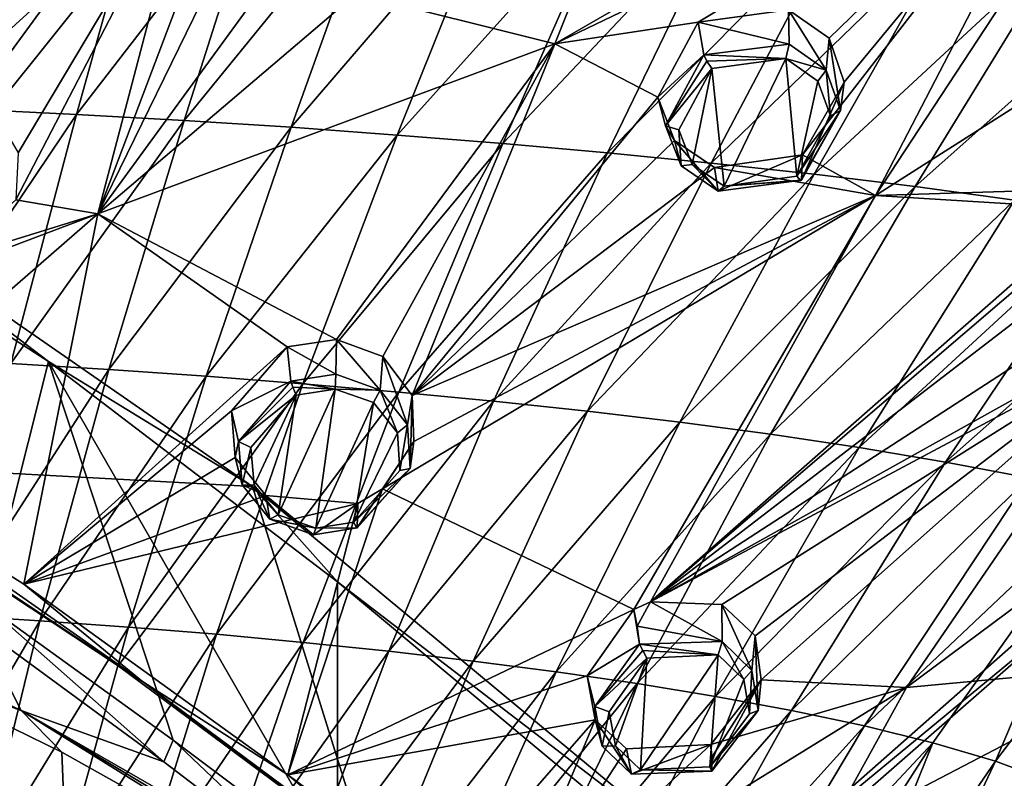
# Model space of a CAD drawing. Units: millimetres. Extents: x -27 to 189, y -328 to 268.
# Drawn here: x 52 to 69, y 157 to 170 of the extents above; entities that cross this region are included whole.
import ezdxf

# ---------------------------------------------------------------- set-up
doc = ezdxf.new("R2010")
doc.units = ezdxf.units.MM
doc.header["$LTSCALE"] = 65.185185
for name, color, linetype in [('169', 7, 'CONTINUOUS'), ('170', 7, 'CONTINUOUS'), ('171', 7, 'CONTINUOUS'), ('172', 7, 'CONTINUOUS'), ('227', 7, 'CONTINUOUS'), ('228', 7, 'CONTINUOUS'), ('258', 7, 'CONTINUOUS'), ('327', 7, 'CONTINUOUS'), ('328', 7, 'CONTINUOUS'), ('356', 7, 'CONTINUOUS'), ('559', 7, 'CONTINUOUS'), ('560', 7, 'CONTINUOUS'), ('561', 7, 'CONTINUOUS'), ('562', 7, 'CONTINUOUS'), ('565', 7, 'CONTINUOUS'), ('566', 7, 'CONTINUOUS'), ('612', 7, 'CONTINUOUS'), ('624', 7, 'CONTINUOUS'), ('695', 7, 'CONTINUOUS'), ('697', 7, 'CONTINUOUS'), ('700', 7, 'CONTINUOUS'), ('845', 7, 'CONTINUOUS'), ('852', 7, 'CONTINUOUS'), ('855', 7, 'CONTINUOUS'), ('856', 7, 'CONTINUOUS'), ('857', 7, 'CONTINUOUS'), ('858', 7, 'CONTINUOUS'), ('864', 7, 'CONTINUOUS'), ('869', 7, 'CONTINUOUS')]:
    doc.layers.add(name, color=color, linetype=linetype)

msp = doc.modelspace()

# ---------------------------------------------------------------- linework, layer by layer
at = {"layer": '169', "linetype": 'Continuous'}
for points in [[(65.046, 170.194, 82.917), (63.517, 169.986, 83.024), (65.057, 169.615, 83.891), (65.046, 170.194, 82.917)], [(65.731, 169.716, 82.567), (65.046, 170.194, 82.917), (65.68, 169.173, 83.582), (65.731, 169.716, 82.567)], [(65.68, 169.173, 83.582), (65.046, 170.194, 82.917), (65.057, 169.615, 83.891), (65.68, 169.173, 83.582)], [(65.057, 169.615, 83.891), (63.517, 169.986, 83.024), (63.609, 169.432, 83.981), (65.057, 169.615, 83.891)], [(65.926, 168.491, 83.199), (65.731, 169.716, 82.567), (65.68, 169.173, 83.582), (65.926, 168.491, 83.199)], [(65.988, 168.97, 82.139), (65.731, 169.716, 82.567), (65.926, 168.491, 83.199), (65.988, 168.97, 82.139)], [(65.282, 167.743, 81.622), (65.988, 168.97, 82.139), (65.266, 167.315, 82.694), (65.282, 167.743, 81.622)], [(65.266, 167.315, 82.694), (65.988, 168.97, 82.139), (65.926, 168.491, 83.199), (65.266, 167.315, 82.694)]]:
    msp.add_3dface(points, dxfattribs=at)
at = {"layer": '170', "linetype": 'Continuous'}
for points in [[(63.609, 169.432, 83.981), (63.517, 169.986, 83.024), (62.829, 168.716, 82.484), (63.609, 169.432, 83.981)], [(63.609, 169.432, 83.981), (62.829, 168.716, 82.484), (62.963, 168.234, 83.465), (63.609, 169.432, 83.981)], [(62.829, 168.716, 82.484), (63.112, 167.982, 82.081), (62.963, 168.234, 83.465), (62.829, 168.716, 82.484)], [(62.963, 168.234, 83.465), (63.112, 167.982, 82.081), (63.224, 167.557, 83.096), (62.963, 168.234, 83.465)], [(63.112, 167.982, 82.081), (63.793, 167.525, 81.752), (63.852, 167.125, 82.798), (63.112, 167.982, 82.081)], [(63.224, 167.557, 83.096), (63.112, 167.982, 82.081), (63.852, 167.125, 82.798), (63.224, 167.557, 83.096)], [(63.793, 167.525, 81.752), (65.282, 167.743, 81.622), (63.852, 167.125, 82.798), (63.793, 167.525, 81.752)], [(65.282, 167.743, 81.622), (65.266, 167.315, 82.694), (63.852, 167.125, 82.798), (65.282, 167.743, 81.622)]]:
    msp.add_3dface(points, dxfattribs=at)
at = {"layer": '171', "linetype": 'Continuous'}
for points in [[(57.395, 164.617, 81.154), (56.558, 164.494, 81.171), (57.382, 164.03, 82.131), (57.395, 164.617, 81.154)], [(57.382, 164.03, 82.131), (56.558, 164.494, 81.171), (56.621, 163.915, 82.14), (57.382, 164.03, 82.131)], [(58.129, 163.761, 81.945), (57.395, 164.617, 81.154), (57.382, 164.03, 82.131), (58.129, 163.761, 81.945)], [(58.178, 164.328, 80.948), (57.395, 164.617, 81.154), (58.129, 163.761, 81.945), (58.178, 164.328, 80.948)], [(58.593, 163.173, 81.635), (58.178, 164.328, 80.948), (58.129, 163.761, 81.945), (58.593, 163.173, 81.635)], [(58.676, 163.671, 80.599), (58.178, 164.328, 80.948), (58.593, 163.173, 81.635), (58.676, 163.671, 80.599)], [(58.64, 162.435, 81.301), (58.676, 163.671, 80.599), (58.593, 163.173, 81.635), (58.64, 162.435, 81.301)], [(58.703, 162.889, 80.249), (58.676, 163.671, 80.599), (58.64, 162.435, 81.301), (58.703, 162.889, 80.249)], [(58.174, 162.091, 79.967), (58.703, 162.889, 80.249), (57.742, 161.429, 80.951), (58.174, 162.091, 79.967)], [(57.742, 161.429, 80.951), (58.703, 162.889, 80.249), (58.64, 162.435, 81.301), (57.742, 161.429, 80.951)], [(57.753, 161.841, 79.91), (58.174, 162.091, 79.967), (57.742, 161.429, 80.951), (57.753, 161.841, 79.91)]]:
    msp.add_3dface(points, dxfattribs=at)
at = {"layer": '172', "linetype": 'Continuous'}
for points in [[(56.621, 163.915, 82.14), (56.558, 164.494, 81.171), (55.613, 163.41, 80.775), (56.621, 163.915, 82.14)], [(56.621, 163.915, 82.14), (55.613, 163.41, 80.775), (55.731, 162.891, 81.754), (56.621, 163.915, 82.14)], [(55.613, 163.41, 80.775), (55.678, 162.621, 80.437), (55.731, 162.891, 81.754), (55.613, 163.41, 80.775)], [(55.731, 162.891, 81.754), (55.678, 162.621, 80.437), (55.796, 162.159, 81.433), (55.731, 162.891, 81.754)], [(55.678, 162.621, 80.437), (56.198, 161.98, 80.127), (55.796, 162.159, 81.433), (55.678, 162.621, 80.437)], [(55.796, 162.159, 81.433), (56.198, 161.98, 80.127), (56.264, 161.576, 81.148), (55.796, 162.159, 81.433)], [(56.198, 161.98, 80.127), (57.753, 161.841, 79.91), (57.001, 161.314, 80.973), (56.198, 161.98, 80.127)], [(56.264, 161.576, 81.148), (56.198, 161.98, 80.127), (57.001, 161.314, 80.973), (56.264, 161.576, 81.148)], [(57.753, 161.841, 79.91), (57.742, 161.429, 80.951), (57.001, 161.314, 80.973), (57.753, 161.841, 79.91)]]:
    msp.add_3dface(points, dxfattribs=at)
at = {"layer": '227', "linetype": 'Continuous'}
for points in [[(62.707, 160.177, 78.36), (62.426, 160.051, 78.364), (62.48, 159.766, 78.83), (62.707, 160.177, 78.36)], [(63.919, 159.507, 79.044), (62.707, 160.177, 78.36), (62.48, 159.766, 78.83), (63.919, 159.507, 79.044)], [(63.913, 160.134, 78.049), (62.707, 160.177, 78.36), (63.919, 159.507, 79.044), (63.913, 160.134, 78.049)], [(64.479, 159.602, 77.623), (63.913, 160.134, 78.049), (64.423, 159.019, 78.68), (64.479, 159.602, 77.623)], [(64.423, 159.019, 78.68), (63.913, 160.134, 78.049), (63.919, 159.507, 79.044), (64.423, 159.019, 78.68)], [(62.522, 159.46, 79.317), (63.919, 159.507, 79.044), (62.48, 159.766, 78.83), (62.522, 159.46, 79.317)], [(64.528, 158.343, 78.309), (64.479, 159.602, 77.623), (64.423, 159.019, 78.68), (64.528, 158.343, 78.309)], [(64.581, 158.86, 77.203), (64.479, 159.602, 77.623), (64.528, 158.343, 78.309), (64.581, 158.86, 77.203)], [(63.731, 157.765, 76.904), (64.581, 158.86, 77.203), (63.748, 157.55, 77.431), (63.731, 157.765, 76.904)], [(63.748, 157.55, 77.431), (64.581, 158.86, 77.203), (63.745, 157.311, 77.991), (63.748, 157.55, 77.431)], [(63.745, 157.311, 77.991), (64.581, 158.86, 77.203), (64.528, 158.343, 78.309), (63.745, 157.311, 77.991)]]:
    msp.add_3dface(points, dxfattribs=at)
at = {"layer": '228', "linetype": 'Continuous'}
for points in [[(62.522, 159.46, 79.317), (62.426, 160.051, 78.364), (61.633, 158.926, 78.023), (62.522, 159.46, 79.317)], [(62.426, 160.051, 78.364), (62.522, 159.46, 79.317), (62.48, 159.766, 78.83), (62.426, 160.051, 78.364)], [(62.522, 159.46, 79.317), (61.633, 158.926, 78.023), (61.768, 158.41, 78.976), (62.522, 159.46, 79.317)], [(61.633, 158.926, 78.023), (61.773, 158.184, 77.654), (61.768, 158.41, 78.976), (61.633, 158.926, 78.023)], [(61.768, 158.41, 78.976), (61.773, 158.184, 77.654), (61.89, 157.739, 78.639), (61.768, 158.41, 78.976)], [(61.773, 158.184, 77.654), (62.302, 157.69, 77.29), (62.385, 157.262, 78.305), (61.773, 158.184, 77.654)], [(61.89, 157.739, 78.639), (61.773, 158.184, 77.654), (62.385, 157.262, 78.305), (61.89, 157.739, 78.639)], [(62.302, 157.69, 77.29), (63.731, 157.765, 76.904), (62.385, 157.262, 78.305), (62.302, 157.69, 77.29)], [(63.731, 157.765, 76.904), (63.745, 157.311, 77.991), (62.385, 157.262, 78.305), (63.731, 157.765, 76.904)], [(63.731, 157.765, 76.904), (63.748, 157.55, 77.431), (63.745, 157.311, 77.991), (63.731, 157.765, 76.904)]]:
    msp.add_3dface(points, dxfattribs=at)
at = {"layer": '258', "linetype": 'Continuous'}
for points in [[(63.387, 175.362, 85.66), (57.718, 170.465, 83.818), (61.086, 169.619, 83.131), (63.387, 175.362, 85.66)], [(69.647, 174.561, 84.424), (63.387, 175.362, 85.66), (61.086, 169.619, 83.131), (69.647, 174.561, 84.424)], [(70.09, 173.938, 84.017), (69.647, 174.561, 84.424), (61.086, 169.619, 83.131), (70.09, 173.938, 84.017)], [(63.517, 169.986, 83.024), (70.09, 173.938, 84.017), (61.086, 169.619, 83.131), (63.517, 169.986, 83.024)], [(70.09, 173.938, 84.017), (63.517, 169.986, 83.024), (65.046, 170.194, 82.917), (70.09, 173.938, 84.017)], [(70.09, 173.938, 84.017), (65.046, 170.194, 82.917), (65.731, 169.716, 82.567), (70.09, 173.938, 84.017)], [(70.09, 173.938, 84.017), (65.988, 168.97, 82.139), (65.282, 167.743, 81.622), (70.09, 173.938, 84.017)], [(70.09, 173.938, 84.017), (65.282, 167.743, 81.622), (66.516, 167.054, 81.035), (70.09, 173.938, 84.017)], [(70.09, 173.938, 84.017), (65.731, 169.716, 82.567), (65.988, 168.97, 82.139), (70.09, 173.938, 84.017)], [(70.846, 173.645, 83.716), (70.09, 173.938, 84.017), (66.516, 167.054, 81.035), (70.846, 173.645, 83.716)], [(54.899, 172.634, 84.968), (50.087, 173.802, 85.655), (47.106, 169.663, 83.866), (54.899, 172.634, 84.968)], [(76.999, 173.727, 82.191), (70.846, 173.645, 83.716), (66.516, 167.054, 81.035), (76.999, 173.727, 82.191)], [(71.607, 167.209, 79.823), (76.999, 173.727, 82.191), (66.516, 167.054, 81.035), (71.607, 167.209, 79.823)], [(50.805, 168.898, 83.438), (54.899, 172.634, 84.968), (47.106, 169.663, 83.866), (50.805, 168.898, 83.438)], [(50.805, 168.898, 83.438), (51.58, 168.491, 83.229), (54.899, 172.634, 84.968), (50.805, 168.898, 83.438)], [(51.58, 168.491, 83.229), (52.005, 167.773, 82.891), (54.899, 172.634, 84.968), (51.58, 168.491, 83.229)], [(52.005, 167.773, 82.891), (51.964, 166.979, 82.536), (54.899, 172.634, 84.968), (52.005, 167.773, 82.891)], [(51.964, 166.979, 82.536), (53.355, 166.743, 82.371), (54.899, 172.634, 84.968), (51.964, 166.979, 82.536)], [(53.355, 166.743, 82.371), (55.296, 171.872, 84.603), (54.899, 172.634, 84.968), (53.355, 166.743, 82.371)], [(55.47, 171.076, 84.232), (55.296, 171.872, 84.603), (53.355, 166.743, 82.371), (55.47, 171.076, 84.232)], [(56.078, 170.485, 83.929), (55.47, 171.076, 84.232), (53.355, 166.743, 82.371), (56.078, 170.485, 83.929)], [(57.718, 170.465, 83.818), (56.078, 170.485, 83.929), (53.355, 166.743, 82.371), (57.718, 170.465, 83.818)], [(61.086, 169.619, 83.131), (57.718, 170.465, 83.818), (53.355, 166.743, 82.371), (61.086, 169.619, 83.131)], [(62.829, 168.716, 82.484), (63.517, 169.986, 83.024), (61.086, 169.619, 83.131), (62.829, 168.716, 82.484)], [(57.395, 164.617, 81.154), (61.086, 169.619, 83.131), (53.355, 166.743, 82.371), (57.395, 164.617, 81.154)], [(57.395, 164.617, 81.154), (58.178, 164.328, 80.948), (61.086, 169.619, 83.131), (57.395, 164.617, 81.154)], [(58.178, 164.328, 80.948), (58.676, 163.671, 80.599), (61.086, 169.619, 83.131), (58.178, 164.328, 80.948)], [(58.676, 163.671, 80.599), (62.829, 168.716, 82.484), (61.086, 169.619, 83.131), (58.676, 163.671, 80.599)], [(63.112, 167.982, 82.081), (62.829, 168.716, 82.484), (58.676, 163.671, 80.599), (63.112, 167.982, 82.081)], [(63.793, 167.525, 81.752), (63.112, 167.982, 82.081), (58.676, 163.671, 80.599), (63.793, 167.525, 81.752)], [(65.282, 167.743, 81.622), (63.793, 167.525, 81.752), (66.516, 167.054, 81.035), (65.282, 167.743, 81.622)], [(63.793, 167.525, 81.752), (58.676, 163.671, 80.599), (66.516, 167.054, 81.035), (63.793, 167.525, 81.752)], [(70.273, 166.822, 80.001), (71.607, 167.209, 79.823), (66.516, 167.054, 81.035), (70.273, 166.822, 80.001)], [(58.703, 162.889, 80.249), (58.174, 162.091, 79.967), (66.516, 167.054, 81.035), (58.703, 162.889, 80.249)], [(58.174, 162.091, 79.967), (62.426, 160.051, 78.364), (66.516, 167.054, 81.035), (58.174, 162.091, 79.967)], [(58.676, 163.671, 80.599), (58.703, 162.889, 80.249), (66.516, 167.054, 81.035), (58.676, 163.671, 80.599)], [(62.426, 160.051, 78.364), (62.707, 160.177, 78.36), (66.516, 167.054, 81.035), (62.426, 160.051, 78.364)], [(62.707, 160.177, 78.36), (70.273, 166.822, 80.001), (66.516, 167.054, 81.035), (62.707, 160.177, 78.36)], [(51.964, 166.979, 82.536), (50.82, 165.962, 82.126), (53.355, 166.743, 82.371), (51.964, 166.979, 82.536)], [(53.355, 166.743, 82.371), (50.82, 165.962, 82.126), (46.06, 163.985, 81.387), (53.355, 166.743, 82.371)], [(48.653, 162.657, 80.79), (53.355, 166.743, 82.371), (46.06, 163.985, 81.387), (48.653, 162.657, 80.79)], [(52.102, 160.48, 79.818), (53.355, 166.743, 82.371), (48.653, 162.657, 80.79), (52.102, 160.48, 79.818)], [(52.102, 160.48, 79.818), (56.558, 164.494, 81.171), (53.355, 166.743, 82.371), (52.102, 160.48, 79.818)], [(56.558, 164.494, 81.171), (57.395, 164.617, 81.154), (53.355, 166.743, 82.371), (56.558, 164.494, 81.171)], [(69.829, 166.269, 79.8), (70.273, 166.822, 80.001), (62.707, 160.177, 78.36), (69.829, 166.269, 79.8)], [(77.611, 166.59, 76.37), (71.103, 164.659, 78.35), (67.042, 158.728, 76.183), (77.611, 166.59, 76.37)], [(71.57, 159.152, 73.533), (77.611, 166.59, 76.37), (67.042, 158.728, 76.183), (71.57, 159.152, 73.533)], [(69.721, 165.571, 79.414), (69.829, 166.269, 79.8), (62.707, 160.177, 78.36), (69.721, 165.571, 79.414)], [(70.066, 164.951, 78.92), (69.721, 165.571, 79.414), (62.707, 160.177, 78.36), (70.066, 164.951, 78.92)], [(70.747, 164.661, 78.49), (70.066, 164.951, 78.92), (62.707, 160.177, 78.36), (70.747, 164.661, 78.49)], [(71.103, 164.659, 78.35), (70.747, 164.661, 78.49), (62.707, 160.177, 78.36), (71.103, 164.659, 78.35)], [(71.103, 164.659, 78.35), (62.707, 160.177, 78.36), (63.913, 160.134, 78.049), (71.103, 164.659, 78.35)], [(71.103, 164.659, 78.35), (63.913, 160.134, 78.049), (64.479, 159.602, 77.623), (71.103, 164.659, 78.35)], [(71.103, 164.659, 78.35), (64.479, 159.602, 77.623), (64.581, 158.86, 77.203), (71.103, 164.659, 78.35)], [(71.103, 164.659, 78.35), (64.581, 158.86, 77.203), (67.042, 158.728, 76.183), (71.103, 164.659, 78.35)], [(55.613, 163.41, 80.775), (56.558, 164.494, 81.171), (52.102, 160.48, 79.818), (55.613, 163.41, 80.775)], [(55.678, 162.621, 80.437), (55.613, 163.41, 80.775), (52.102, 160.48, 79.818), (55.678, 162.621, 80.437)], [(56.198, 161.98, 80.127), (55.678, 162.621, 80.437), (52.102, 160.48, 79.818), (56.198, 161.98, 80.127)], [(58.174, 162.091, 79.967), (57.753, 161.841, 79.91), (56.571, 157.25, 78.238), (58.174, 162.091, 79.967)], [(62.426, 160.051, 78.364), (58.174, 162.091, 79.967), (56.571, 157.25, 78.238), (62.426, 160.051, 78.364)], [(57.753, 161.841, 79.91), (56.198, 161.98, 80.127), (52.102, 160.48, 79.818), (57.753, 161.841, 79.91)], [(56.571, 157.25, 78.238), (57.753, 161.841, 79.91), (52.102, 160.48, 79.818), (56.571, 157.25, 78.238)], [(61.633, 158.926, 78.023), (62.426, 160.051, 78.364), (56.571, 157.25, 78.238), (61.633, 158.926, 78.023)], [(70.063, 157.649, 73.329), (71.57, 159.152, 73.533), (63.517, 152.347, 73.894), (70.063, 157.649, 73.329)], [(63.517, 152.347, 73.894), (71.57, 159.152, 73.533), (67.042, 158.728, 76.183), (63.517, 152.347, 73.894)], [(61.773, 158.184, 77.654), (61.633, 158.926, 78.023), (56.571, 157.25, 78.238), (61.773, 158.184, 77.654)], [(64.581, 158.86, 77.203), (63.731, 157.765, 76.904), (67.042, 158.728, 76.183), (64.581, 158.86, 77.203)], [(67.042, 158.728, 76.183), (63.731, 157.765, 76.904), (60.249, 154.534, 76.431), (67.042, 158.728, 76.183)], [(63.517, 152.347, 73.894), (67.042, 158.728, 76.183), (60.249, 154.534, 76.431), (63.517, 152.347, 73.894)], [(61.773, 158.184, 77.654), (56.571, 157.25, 78.238), (59.233, 155.275, 77.002), (61.773, 158.184, 77.654)], [(60.249, 154.534, 76.431), (61.773, 158.184, 77.654), (59.233, 155.275, 77.002), (60.249, 154.534, 76.431)], [(62.302, 157.69, 77.29), (61.773, 158.184, 77.654), (60.249, 154.534, 76.431), (62.302, 157.69, 77.29)], [(63.731, 157.765, 76.904), (62.302, 157.69, 77.29), (60.249, 154.534, 76.431), (63.731, 157.765, 76.904)], [(64.321, 151.901, 72.998), (70.063, 157.649, 73.329), (63.517, 152.347, 73.894), (64.321, 151.901, 72.998)]]:
    msp.add_3dface(points, dxfattribs=at)
at = {"layer": '327', "linetype": 'Continuous'}
for points in [[(63.743, 169.204, 84.068), (63.957, 167.21, 83.037), (64.998, 169.369, 83.976), (63.743, 169.204, 84.068)], [(63.957, 167.21, 83.037), (65.183, 167.379, 82.93), (64.998, 169.369, 83.976), (63.957, 167.21, 83.037)], [(64.998, 169.369, 83.976), (65.183, 167.379, 82.93), (65.54, 168.989, 83.7), (64.998, 169.369, 83.976)], [(63.186, 168.166, 83.626), (63.412, 167.58, 83.303), (63.743, 169.204, 84.068), (63.186, 168.166, 83.626)], [(63.412, 167.58, 83.303), (63.957, 167.21, 83.037), (63.743, 169.204, 84.068), (63.412, 167.58, 83.303)], [(65.54, 168.989, 83.7), (65.183, 167.379, 82.93), (65.754, 168.399, 83.362), (65.54, 168.989, 83.7)]]:
    msp.add_3dface(points, dxfattribs=at)
at = {"layer": '328', "linetype": 'Continuous'}
for points in [[(55.942, 162.788, 81.901), (55.998, 162.153, 81.628), (56.711, 163.677, 82.223), (55.942, 162.788, 81.901)], [(55.998, 162.153, 81.628), (56.406, 161.649, 81.383), (56.711, 163.677, 82.223), (55.998, 162.153, 81.628)], [(56.406, 161.649, 81.383), (57.043, 161.423, 81.228), (57.372, 163.779, 82.21), (56.406, 161.649, 81.383)], [(56.711, 163.677, 82.223), (56.406, 161.649, 81.383), (57.372, 163.779, 82.21), (56.711, 163.677, 82.223)], [(57.372, 163.779, 82.21), (57.043, 161.423, 81.228), (58.02, 163.549, 82.046), (57.372, 163.779, 82.21)], [(57.043, 161.423, 81.228), (57.687, 161.524, 81.202), (58.02, 163.549, 82.046), (57.043, 161.423, 81.228)], [(58.02, 163.549, 82.046), (57.687, 161.524, 81.202), (58.425, 163.039, 81.777), (58.02, 163.549, 82.046)], [(58.425, 163.039, 81.777), (57.687, 161.524, 81.202), (58.465, 162.399, 81.49), (58.425, 163.039, 81.777)]]:
    msp.add_3dface(points, dxfattribs=at)
at = {"layer": '356', "linetype": 'Continuous'}
for points in [[(62.113, 157.744, 78.834), (62.648, 159.228, 79.394), (62.006, 158.319, 79.121), (62.113, 157.744, 78.834)], [(62.539, 157.338, 78.539), (62.648, 159.228, 79.394), (62.113, 157.744, 78.834), (62.539, 157.338, 78.539)], [(63.852, 159.28, 79.131), (62.648, 159.228, 79.394), (62.539, 157.338, 78.539), (63.852, 159.28, 79.131)], [(63.709, 157.389, 78.234), (63.852, 159.28, 79.131), (62.539, 157.338, 78.539), (63.709, 157.389, 78.234)], [(64.288, 158.866, 78.808), (63.852, 159.28, 79.131), (63.709, 157.389, 78.234), (64.288, 158.866, 78.808)], [(64.381, 158.285, 78.485), (64.288, 158.866, 78.808), (63.709, 157.389, 78.234), (64.381, 158.285, 78.485)]]:
    msp.add_3dface(points, dxfattribs=at)
at = {"layer": '559', "linetype": 'Continuous'}
for points in [[(57.382, 164.03, 82.131), (56.621, 163.915, 82.14), (57.372, 163.779, 82.21), (57.382, 164.03, 82.131)], [(58.129, 163.761, 81.945), (57.382, 164.03, 82.131), (57.372, 163.779, 82.21), (58.129, 163.761, 81.945)], [(57.372, 163.779, 82.21), (56.621, 163.915, 82.14), (56.656, 163.809, 82.23), (57.372, 163.779, 82.21)], [(56.711, 163.677, 82.223), (57.372, 163.779, 82.21), (56.656, 163.809, 82.23), (56.711, 163.677, 82.223)], [(58.129, 163.761, 81.945), (57.372, 163.779, 82.21), (58.02, 163.549, 82.046), (58.129, 163.761, 81.945)], [(58.129, 163.761, 81.945), (58.02, 163.549, 82.046), (58.425, 163.039, 81.777), (58.129, 163.761, 81.945)], [(58.593, 163.173, 81.635), (58.129, 163.761, 81.945), (58.425, 163.039, 81.777), (58.593, 163.173, 81.635)], [(58.593, 163.173, 81.635), (58.425, 163.039, 81.777), (58.465, 162.399, 81.49), (58.593, 163.173, 81.635)], [(58.64, 162.435, 81.301), (58.593, 163.173, 81.635), (58.465, 162.399, 81.49), (58.64, 162.435, 81.301)], [(57.687, 161.524, 81.202), (58.64, 162.435, 81.301), (58.465, 162.399, 81.49), (57.687, 161.524, 81.202)], [(58.64, 162.435, 81.301), (57.687, 161.524, 81.202), (57.732, 161.43, 81.098), (58.64, 162.435, 81.301)], [(57.742, 161.429, 80.951), (58.64, 162.435, 81.301), (57.732, 161.43, 81.098), (57.742, 161.429, 80.951)]]:
    msp.add_3dface(points, dxfattribs=at)
at = {"layer": '560', "linetype": 'Continuous'}
for points in [[(56.621, 163.915, 82.14), (55.731, 162.891, 81.754), (56.656, 163.809, 82.23), (56.621, 163.915, 82.14)], [(55.731, 162.891, 81.754), (56.711, 163.677, 82.223), (56.656, 163.809, 82.23), (55.731, 162.891, 81.754)], [(55.731, 162.891, 81.754), (55.942, 162.788, 81.901), (56.711, 163.677, 82.223), (55.731, 162.891, 81.754)], [(55.731, 162.891, 81.754), (55.796, 162.159, 81.433), (55.942, 162.788, 81.901), (55.731, 162.891, 81.754)], [(55.796, 162.159, 81.433), (55.998, 162.153, 81.628), (55.942, 162.788, 81.901), (55.796, 162.159, 81.433)], [(55.796, 162.159, 81.433), (56.264, 161.576, 81.148), (55.998, 162.153, 81.628), (55.796, 162.159, 81.433)], [(56.264, 161.576, 81.148), (56.406, 161.649, 81.383), (55.998, 162.153, 81.628), (56.264, 161.576, 81.148)], [(56.264, 161.576, 81.148), (57.043, 161.423, 81.228), (56.406, 161.649, 81.383), (56.264, 161.576, 81.148)], [(56.264, 161.576, 81.148), (57.001, 161.314, 80.973), (57.043, 161.423, 81.228), (56.264, 161.576, 81.148)], [(57.687, 161.524, 81.202), (57.043, 161.423, 81.228), (57.732, 161.43, 81.098), (57.687, 161.524, 81.202)], [(57.001, 161.314, 80.973), (57.742, 161.429, 80.951), (57.043, 161.423, 81.228), (57.001, 161.314, 80.973)], [(57.043, 161.423, 81.228), (57.742, 161.429, 80.951), (57.732, 161.43, 81.098), (57.043, 161.423, 81.228)]]:
    msp.add_3dface(points, dxfattribs=at)
at = {"layer": '561', "linetype": 'Continuous'}
for points in [[(63.919, 159.507, 79.044), (62.522, 159.46, 79.317), (63.852, 159.28, 79.131), (63.919, 159.507, 79.044)], [(63.919, 159.507, 79.044), (63.852, 159.28, 79.131), (64.288, 158.866, 78.808), (63.919, 159.507, 79.044)], [(64.423, 159.019, 78.68), (63.919, 159.507, 79.044), (64.288, 158.866, 78.808), (64.423, 159.019, 78.68)], [(63.852, 159.28, 79.131), (62.522, 159.46, 79.317), (62.576, 159.357, 79.408), (63.852, 159.28, 79.131)], [(62.648, 159.228, 79.394), (63.852, 159.28, 79.131), (62.576, 159.357, 79.408), (62.648, 159.228, 79.394)], [(64.423, 159.019, 78.68), (64.288, 158.866, 78.808), (64.381, 158.285, 78.485), (64.423, 159.019, 78.68)], [(64.528, 158.343, 78.309), (64.423, 159.019, 78.68), (64.381, 158.285, 78.485), (64.528, 158.343, 78.309)], [(64.528, 158.343, 78.309), (64.381, 158.285, 78.485), (63.709, 157.389, 78.234), (64.528, 158.343, 78.309)], [(64.528, 158.343, 78.309), (63.709, 157.389, 78.234), (63.748, 157.311, 78.128), (64.528, 158.343, 78.309)], [(63.745, 157.311, 77.991), (64.528, 158.343, 78.309), (63.748, 157.311, 78.128), (63.745, 157.311, 77.991)]]:
    msp.add_3dface(points, dxfattribs=at)
at = {"layer": '562', "linetype": 'Continuous'}
for points in [[(62.522, 159.46, 79.317), (61.768, 158.41, 78.976), (62.576, 159.357, 79.408), (62.522, 159.46, 79.317)], [(61.768, 158.41, 78.976), (62.648, 159.228, 79.394), (62.576, 159.357, 79.408), (61.768, 158.41, 78.976)], [(62.648, 159.228, 79.394), (61.768, 158.41, 78.976), (62.006, 158.319, 79.121), (62.648, 159.228, 79.394)], [(61.768, 158.41, 78.976), (61.89, 157.739, 78.639), (62.006, 158.319, 79.121), (61.768, 158.41, 78.976)], [(61.89, 157.739, 78.639), (62.113, 157.744, 78.834), (62.006, 158.319, 79.121), (61.89, 157.739, 78.639)], [(61.89, 157.739, 78.639), (62.385, 157.262, 78.305), (62.113, 157.744, 78.834), (61.89, 157.739, 78.639)], [(62.385, 157.262, 78.305), (62.539, 157.338, 78.539), (62.113, 157.744, 78.834), (62.385, 157.262, 78.305)], [(62.385, 157.262, 78.305), (63.745, 157.311, 77.991), (62.539, 157.338, 78.539), (62.385, 157.262, 78.305)], [(63.709, 157.389, 78.234), (62.539, 157.338, 78.539), (63.748, 157.311, 78.128), (63.709, 157.389, 78.234)], [(62.539, 157.338, 78.539), (63.745, 157.311, 77.991), (63.748, 157.311, 78.128), (62.539, 157.338, 78.539)]]:
    msp.add_3dface(points, dxfattribs=at)
at = {"layer": '565', "linetype": 'Continuous'}
for points in [[(65.057, 169.615, 83.891), (63.609, 169.432, 83.981), (64.998, 169.369, 83.976), (65.057, 169.615, 83.891)], [(65.68, 169.173, 83.582), (65.057, 169.615, 83.891), (64.998, 169.369, 83.976), (65.68, 169.173, 83.582)], [(64.998, 169.369, 83.976), (63.609, 169.432, 83.981), (63.659, 169.328, 84.077), (64.998, 169.369, 83.976)], [(63.743, 169.204, 84.068), (64.998, 169.369, 83.976), (63.659, 169.328, 84.077), (63.743, 169.204, 84.068)], [(65.68, 169.173, 83.582), (64.998, 169.369, 83.976), (65.54, 168.989, 83.7), (65.68, 169.173, 83.582)], [(65.68, 169.173, 83.582), (65.54, 168.989, 83.7), (65.754, 168.399, 83.362), (65.68, 169.173, 83.582)], [(65.926, 168.491, 83.199), (65.68, 169.173, 83.582), (65.754, 168.399, 83.362), (65.926, 168.491, 83.199)], [(65.183, 167.379, 82.93), (65.926, 168.491, 83.199), (65.754, 168.399, 83.362), (65.183, 167.379, 82.93)], [(65.926, 168.491, 83.199), (65.183, 167.379, 82.93), (65.246, 167.309, 82.83), (65.926, 168.491, 83.199)], [(65.266, 167.315, 82.694), (65.926, 168.491, 83.199), (65.246, 167.309, 82.83), (65.266, 167.315, 82.694)]]:
    msp.add_3dface(points, dxfattribs=at)
at = {"layer": '566', "linetype": 'Continuous'}
for points in [[(63.609, 169.432, 83.981), (62.963, 168.234, 83.465), (63.659, 169.328, 84.077), (63.609, 169.432, 83.981)], [(62.963, 168.234, 83.465), (63.743, 169.204, 84.068), (63.659, 169.328, 84.077), (62.963, 168.234, 83.465)], [(62.963, 168.234, 83.465), (63.186, 168.166, 83.626), (63.743, 169.204, 84.068), (62.963, 168.234, 83.465)], [(62.963, 168.234, 83.465), (63.224, 167.557, 83.096), (63.186, 168.166, 83.626), (62.963, 168.234, 83.465)], [(63.224, 167.557, 83.096), (63.412, 167.58, 83.303), (63.186, 168.166, 83.626), (63.224, 167.557, 83.096)], [(63.224, 167.557, 83.096), (63.852, 167.125, 82.798), (63.412, 167.58, 83.303), (63.224, 167.557, 83.096)], [(63.852, 167.125, 82.798), (63.957, 167.21, 83.037), (63.412, 167.58, 83.303), (63.852, 167.125, 82.798)], [(65.183, 167.379, 82.93), (63.957, 167.21, 83.037), (65.246, 167.309, 82.83), (65.183, 167.379, 82.93)], [(63.852, 167.125, 82.798), (65.266, 167.315, 82.694), (63.957, 167.21, 83.037), (63.852, 167.125, 82.798)], [(63.957, 167.21, 83.037), (65.266, 167.315, 82.694), (65.246, 167.309, 82.83), (63.957, 167.21, 83.037)]]:
    msp.add_3dface(points, dxfattribs=at)
at = {"layer": '612', "color": 7, "linetype": 'Continuous'}
for points in [[(80.061, 167.521, 75.308), (70.063, 157.649, 73.329), (64.321, 151.901, 72.998), (80.061, 167.521, 75.308)], [(80.061, 167.521, 75.308), (64.321, 151.901, 72.998), (80.104, 167.504, 75.193), (80.061, 167.521, 75.308)], [(64.321, 151.901, 72.998), (64.369, 151.853, 72.866), (80.104, 167.504, 75.193), (64.321, 151.901, 72.998)], [(80.104, 167.504, 75.193), (64.369, 151.853, 72.866), (80.114, 167.525, 75.071), (80.104, 167.504, 75.193)], [(80.114, 167.525, 75.071), (64.369, 151.853, 72.866), (71.906, 159.433, 73.334), (80.114, 167.525, 75.071)], [(64.369, 151.853, 72.866), (64.366, 151.856, 72.717), (71.906, 159.433, 73.334), (64.369, 151.853, 72.866)]]:
    msp.add_3dface(points, dxfattribs=at)
at = {"layer": '624', "color": 7, "linetype": 'Continuous'}
for points in [[(48.537, 162.521, 80.641), (48.487, 162.534, 80.414), (53.695, 159.094, 78.864), (48.537, 162.521, 80.641)], [(48.548, 162.53, 80.663), (48.537, 162.521, 80.641), (53.695, 159.094, 78.864), (48.548, 162.53, 80.663)], [(48.653, 162.657, 80.79), (48.548, 162.53, 80.663), (54.11, 158.832, 78.992), (48.653, 162.657, 80.79)], [(54.11, 158.832, 78.992), (48.548, 162.53, 80.663), (53.695, 159.094, 78.864), (54.11, 158.832, 78.992)], [(52.102, 160.48, 79.818), (48.653, 162.657, 80.79), (54.11, 158.832, 78.992), (52.102, 160.48, 79.818)], [(56.571, 157.25, 78.238), (52.102, 160.48, 79.818), (54.11, 158.832, 78.992), (56.571, 157.25, 78.238)], [(57.891, 155.982, 77.186), (54.11, 158.832, 78.992), (53.695, 159.094, 78.864), (57.891, 155.982, 77.186)], [(56.571, 157.25, 78.238), (54.11, 158.832, 78.992), (59.346, 154.94, 76.73), (56.571, 157.25, 78.238)], [(59.346, 154.94, 76.73), (54.11, 158.832, 78.992), (57.891, 155.982, 77.186), (59.346, 154.94, 76.73)], [(59.233, 155.275, 77.002), (56.571, 157.25, 78.238), (59.346, 154.94, 76.73), (59.233, 155.275, 77.002)]]:
    msp.add_3dface(points, dxfattribs=at)
at = {"layer": '695', "linetype": 'Continuous'}
for points in [[(71.906, 159.433, 73.334), (64.366, 155.501, 64.131), (72.149, 162.364, 67.045), (71.906, 159.433, 73.334)], [(71.906, 159.433, 73.334), (64.366, 151.856, 72.717), (64.366, 155.501, 64.131), (71.906, 159.433, 73.334)]]:
    msp.add_3dface(points, dxfattribs=at)
at = {"layer": '697', "linetype": 'Continuous'}
for points in [[(48.487, 162.534, 80.414), (48.462, 167.331, 69.153), (55.97, 162.129, 66.945), (48.487, 162.534, 80.414)], [(53.695, 159.094, 78.864), (48.487, 162.534, 80.414), (55.97, 162.129, 66.945), (53.695, 159.094, 78.864)], [(57.891, 155.982, 77.186), (53.695, 159.094, 78.864), (55.97, 162.129, 66.945), (57.891, 155.982, 77.186)], [(63.955, 155.501, 64.132), (57.891, 155.982, 77.186), (55.97, 162.129, 66.945), (63.955, 155.501, 64.132)]]:
    msp.add_3dface(points, dxfattribs=at)
at = {"layer": '700', "linetype": 'Continuous'}
for points in [[(49.33, 168.59, 54.128), (50.16, 172.774, 55.343), (52.162, 172.697, 55.581), (49.33, 168.59, 54.128)], [(51.165, 168.515, 54.367), (49.33, 168.59, 54.128), (52.162, 172.697, 55.581), (51.165, 168.515, 54.367)], [(51.165, 168.515, 54.367), (52.162, 172.697, 55.581), (54.157, 172.608, 55.86), (51.165, 168.515, 54.367)], [(52.994, 168.427, 54.651), (51.165, 168.515, 54.367), (54.157, 172.608, 55.86), (52.994, 168.427, 54.651)], [(52.994, 168.427, 54.651), (54.157, 172.608, 55.86), (56.146, 172.505, 56.181), (52.994, 168.427, 54.651)], [(54.813, 168.325, 54.98), (52.994, 168.427, 54.651), (56.146, 172.505, 56.181), (54.813, 168.325, 54.98)], [(54.813, 168.325, 54.98), (56.146, 172.505, 56.181), (58.125, 172.388, 56.545), (54.813, 168.325, 54.98)], [(56.623, 168.208, 55.355), (54.813, 168.325, 54.98), (58.125, 172.388, 56.545), (56.623, 168.208, 55.355)], [(56.623, 168.208, 55.355), (58.125, 172.388, 56.545), (60.095, 172.256, 56.954), (56.623, 168.208, 55.355)], [(58.421, 168.077, 55.777), (56.623, 168.208, 55.355), (60.095, 172.256, 56.954), (58.421, 168.077, 55.777)], [(58.421, 168.077, 55.777), (60.095, 172.256, 56.954), (62.054, 172.11, 57.41), (58.421, 168.077, 55.777)], [(60.206, 167.932, 56.243), (58.421, 168.077, 55.777), (62.054, 172.11, 57.41), (60.206, 167.932, 56.243)], [(60.206, 167.932, 56.243), (62.054, 172.11, 57.41), (63.999, 171.948, 57.913), (60.206, 167.932, 56.243)], [(61.979, 167.773, 56.752), (60.206, 167.932, 56.243), (63.999, 171.948, 57.913), (61.979, 167.773, 56.752)], [(61.979, 167.773, 56.752), (63.999, 171.948, 57.913), (65.93, 171.771, 58.464), (61.979, 167.773, 56.752)], [(63.737, 167.601, 57.304), (61.979, 167.773, 56.752), (65.93, 171.771, 58.464), (63.737, 167.601, 57.304)], [(63.737, 167.601, 57.304), (65.93, 171.771, 58.464), (67.843, 171.577, 59.069), (63.737, 167.601, 57.304)], [(65.475, 167.413, 57.91), (63.737, 167.601, 57.304), (67.843, 171.577, 59.069), (65.475, 167.413, 57.91)], [(65.475, 167.413, 57.91), (67.843, 171.577, 59.069), (69.735, 171.364, 59.732), (65.475, 167.413, 57.91)], [(67.187, 167.204, 58.581), (65.475, 167.413, 57.91), (69.735, 171.364, 59.732), (67.187, 167.204, 58.581)], [(67.187, 167.204, 58.581), (69.735, 171.364, 59.732), (71.602, 171.13, 60.46), (67.187, 167.204, 58.581)], [(68.868, 166.974, 59.323), (67.187, 167.204, 58.581), (71.602, 171.13, 60.46), (68.868, 166.974, 59.323)], [(50.212, 164.297, 53.265), (51.165, 168.515, 54.367), (52.994, 168.427, 54.651), (50.212, 164.297, 53.265)], [(51.881, 164.211, 53.549), (50.212, 164.297, 53.265), (52.994, 168.427, 54.651), (51.881, 164.211, 53.549)], [(51.881, 164.211, 53.549), (52.994, 168.427, 54.651), (54.813, 168.325, 54.98), (51.881, 164.211, 53.549)], [(53.541, 164.112, 53.879), (51.881, 164.211, 53.549), (54.813, 168.325, 54.98), (53.541, 164.112, 53.879)], [(53.541, 164.112, 53.879), (54.813, 168.325, 54.98), (56.623, 168.208, 55.355), (53.541, 164.112, 53.879)], [(55.189, 163.998, 54.257), (53.541, 164.112, 53.879), (56.623, 168.208, 55.355), (55.189, 163.998, 54.257)], [(55.189, 163.998, 54.257), (56.623, 168.208, 55.355), (58.421, 168.077, 55.777), (55.189, 163.998, 54.257)], [(56.825, 163.869, 54.682), (55.189, 163.998, 54.257), (58.421, 168.077, 55.777), (56.825, 163.869, 54.682)], [(56.825, 163.869, 54.682), (58.421, 168.077, 55.777), (60.206, 167.932, 56.243), (56.825, 163.869, 54.682)], [(58.446, 163.727, 55.153), (56.825, 163.869, 54.682), (60.206, 167.932, 56.243), (58.446, 163.727, 55.153)], [(58.446, 163.727, 55.153), (60.206, 167.932, 56.243), (61.979, 167.773, 56.752), (58.446, 163.727, 55.153)], [(60.052, 163.573, 55.666), (58.446, 163.727, 55.153), (61.979, 167.773, 56.752), (60.052, 163.573, 55.666)], [(60.052, 163.573, 55.666), (61.979, 167.773, 56.752), (63.737, 167.601, 57.304), (60.052, 163.573, 55.666)], [(61.64, 163.405, 56.224), (60.052, 163.573, 55.666), (63.737, 167.601, 57.304), (61.64, 163.405, 56.224)], [(61.64, 163.405, 56.224), (63.737, 167.601, 57.304), (65.475, 167.413, 57.91), (61.64, 163.405, 56.224)], [(63.205, 163.22, 56.836), (61.64, 163.405, 56.224), (65.475, 167.413, 57.91), (63.205, 163.22, 56.836)], [(63.205, 163.22, 56.836), (65.475, 167.413, 57.91), (67.187, 167.204, 58.581), (63.205, 163.22, 56.836)], [(64.741, 163.017, 57.514), (63.205, 163.22, 56.836), (67.187, 167.204, 58.581), (64.741, 163.017, 57.514)], [(64.741, 163.017, 57.514), (67.187, 167.204, 58.581), (68.868, 166.974, 59.323), (64.741, 163.017, 57.514)], [(66.241, 162.791, 58.263), (64.741, 163.017, 57.514), (68.868, 166.974, 59.323), (66.241, 162.791, 58.263)], [(66.241, 162.791, 58.263), (68.868, 166.974, 59.323), (70.512, 166.721, 60.136), (66.241, 162.791, 58.263)], [(67.699, 162.544, 59.085), (66.241, 162.791, 58.263), (70.512, 166.721, 60.136), (67.699, 162.544, 59.085)], [(67.699, 162.544, 59.085), (70.512, 166.721, 60.136), (72.113, 166.445, 61.022), (67.699, 162.544, 59.085)], [(69.112, 162.275, 59.979), (67.699, 162.544, 59.085), (72.113, 166.445, 61.022), (69.112, 162.275, 59.979)], [(50.86, 159.955, 52.582), (51.881, 164.211, 53.549), (53.541, 164.112, 53.879), (50.86, 159.955, 52.582)], [(52.373, 159.86, 52.909), (50.86, 159.955, 52.582), (53.541, 164.112, 53.879), (52.373, 159.86, 52.909)], [(52.373, 159.86, 52.909), (53.541, 164.112, 53.879), (55.189, 163.998, 54.257), (52.373, 159.86, 52.909)], [(53.874, 159.751, 53.282), (52.373, 159.86, 52.909), (55.189, 163.998, 54.257), (53.874, 159.751, 53.282)], [(53.874, 159.751, 53.282), (55.189, 163.998, 54.257), (56.825, 163.869, 54.682), (53.874, 159.751, 53.282)], [(55.361, 159.629, 53.703), (53.874, 159.751, 53.282), (56.825, 163.869, 54.682), (55.361, 159.629, 53.703)], [(55.361, 159.629, 53.703), (56.825, 163.869, 54.682), (58.446, 163.727, 55.153), (55.361, 159.629, 53.703)], [(56.83, 159.492, 54.172), (55.361, 159.629, 53.703), (58.446, 163.727, 55.153), (56.83, 159.492, 54.172)], [(56.83, 159.492, 54.172), (58.446, 163.727, 55.153), (60.052, 163.573, 55.666), (56.83, 159.492, 54.172)], [(58.28, 159.342, 54.69), (56.83, 159.492, 54.172), (60.052, 163.573, 55.666), (58.28, 159.342, 54.69)], [(58.28, 159.342, 54.69), (60.052, 163.573, 55.666), (61.64, 163.405, 56.224), (58.28, 159.342, 54.69)], [(59.708, 159.177, 55.258), (58.28, 159.342, 54.69), (61.64, 163.405, 56.224), (59.708, 159.177, 55.258)], [(59.708, 159.177, 55.258), (61.64, 163.405, 56.224), (63.205, 163.22, 56.836), (59.708, 159.177, 55.258)], [(61.109, 158.996, 55.882), (59.708, 159.177, 55.258), (63.205, 163.22, 56.836), (61.109, 158.996, 55.882)], [(61.109, 158.996, 55.882), (63.205, 163.22, 56.836), (64.741, 163.017, 57.514), (61.109, 158.996, 55.882)], [(62.479, 158.797, 56.567), (61.109, 158.996, 55.882), (64.741, 163.017, 57.514), (62.479, 158.797, 56.567)], [(62.479, 158.797, 56.567), (64.741, 163.017, 57.514), (66.241, 162.791, 58.263), (62.479, 158.797, 56.567)], [(63.81, 158.579, 57.318), (62.479, 158.797, 56.567), (66.241, 162.791, 58.263), (63.81, 158.579, 57.318)], [(63.81, 158.579, 57.318), (66.241, 162.791, 58.263), (67.699, 162.544, 59.085), (63.81, 158.579, 57.318)], [(65.096, 158.34, 58.141), (63.81, 158.579, 57.318), (67.699, 162.544, 59.085), (65.096, 158.34, 58.141)], [(65.096, 158.34, 58.141), (67.699, 162.544, 59.085), (69.112, 162.275, 59.979), (65.096, 158.34, 58.141)], [(66.327, 158.079, 59.039), (65.096, 158.34, 58.141), (69.112, 162.275, 59.979), (66.327, 158.079, 59.039)], [(66.327, 158.079, 59.039), (69.112, 162.275, 59.979), (70.462, 161.982, 60.955), (66.327, 158.079, 59.039)], [(67.486, 157.795, 60.018), (66.327, 158.079, 59.039), (70.462, 161.982, 60.955), (67.486, 157.795, 60.018)], [(67.486, 157.795, 60.018), (70.462, 161.982, 60.955), (68.548, 157.482, 61.097), (67.486, 157.795, 60.018)], [(68.548, 157.482, 61.097), (70.462, 161.982, 60.955), (71.717, 161.656, 62.041), (68.548, 157.482, 61.097)], [(68.548, 157.482, 61.097), (71.717, 161.656, 62.041), (69.486, 157.136, 62.291), (68.548, 157.482, 61.097)], [(49.951, 155.71, 51.77), (50.86, 159.955, 52.582), (52.373, 159.86, 52.909), (49.951, 155.71, 51.77)], [(51.331, 155.617, 52.097), (49.951, 155.71, 51.77), (52.373, 159.86, 52.909), (51.331, 155.617, 52.097)], [(51.331, 155.617, 52.097), (52.373, 159.86, 52.909), (53.874, 159.751, 53.282), (51.331, 155.617, 52.097)], [(52.697, 155.511, 52.47), (51.331, 155.617, 52.097), (53.874, 159.751, 53.282), (52.697, 155.511, 52.47)], [(52.697, 155.511, 52.47), (53.874, 159.751, 53.282), (55.361, 159.629, 53.703), (52.697, 155.511, 52.47)], [(54.047, 155.391, 52.89), (52.697, 155.511, 52.47), (55.361, 159.629, 53.703), (54.047, 155.391, 52.89)], [(54.047, 155.391, 52.89), (55.361, 159.629, 53.703), (56.83, 159.492, 54.172), (54.047, 155.391, 52.89)], [(55.377, 155.258, 53.36), (54.047, 155.391, 52.89), (56.83, 159.492, 54.172), (55.377, 155.258, 53.36)], [(55.377, 155.258, 53.36), (56.83, 159.492, 54.172), (58.28, 159.342, 54.69), (55.377, 155.258, 53.36)], [(56.686, 155.109, 53.883), (55.377, 155.258, 53.36), (58.28, 159.342, 54.69), (56.686, 155.109, 53.883)], [(56.686, 155.109, 53.883), (58.28, 159.342, 54.69), (59.708, 159.177, 55.258), (56.686, 155.109, 53.883)], [(57.969, 154.945, 54.46), (56.686, 155.109, 53.883), (59.708, 159.177, 55.258), (57.969, 154.945, 54.46)], [(57.969, 154.945, 54.46), (59.708, 159.177, 55.258), (61.109, 158.996, 55.882), (57.969, 154.945, 54.46)], [(59.222, 154.764, 55.095), (57.969, 154.945, 54.46), (61.109, 158.996, 55.882), (59.222, 154.764, 55.095)], [(59.222, 154.764, 55.095), (61.109, 158.996, 55.882), (62.479, 158.797, 56.567), (59.222, 154.764, 55.095)], [(60.441, 154.567, 55.79), (59.222, 154.764, 55.095), (62.479, 158.797, 56.567), (60.441, 154.567, 55.79)], [(60.441, 154.567, 55.79), (62.479, 158.797, 56.567), (63.81, 158.579, 57.318), (60.441, 154.567, 55.79)], [(61.619, 154.351, 56.549), (60.441, 154.567, 55.79), (63.81, 158.579, 57.318), (61.619, 154.351, 56.549)], [(61.619, 154.351, 56.549), (63.81, 158.579, 57.318), (65.096, 158.34, 58.141), (61.619, 154.351, 56.549)], [(62.745, 154.117, 57.377), (61.619, 154.351, 56.549), (65.096, 158.34, 58.141), (62.745, 154.117, 57.377)], [(62.745, 154.117, 57.377), (65.096, 158.34, 58.141), (66.327, 158.079, 59.039), (62.745, 154.117, 57.377)], [(63.805, 153.861, 58.279), (62.745, 154.117, 57.377), (66.327, 158.079, 59.039), (63.805, 153.861, 58.279)], [(63.805, 153.861, 58.279), (66.327, 158.079, 59.039), (67.486, 157.795, 60.018), (63.805, 153.861, 58.279)], [(64.784, 153.584, 59.258), (63.805, 153.861, 58.279), (67.486, 157.795, 60.018), (64.784, 153.584, 59.258)], [(64.784, 153.584, 59.258), (67.486, 157.795, 60.018), (65.665, 153.282, 60.324), (64.784, 153.584, 59.258)], [(65.665, 153.282, 60.324), (67.486, 157.795, 60.018), (68.548, 157.482, 61.097), (65.665, 153.282, 60.324)], [(65.665, 153.282, 60.324), (68.548, 157.482, 61.097), (66.418, 152.953, 61.489), (65.665, 153.282, 60.324)], [(66.418, 152.953, 61.489), (68.548, 157.482, 61.097), (69.486, 157.136, 62.291), (66.418, 152.953, 61.489)]]:
    msp.add_3dface(points, dxfattribs=at)
at = {"layer": '845', "linetype": 'Continuous'}
msp.add_3dface([(61.23, 152.485, 62.851), (69.38, 156.796, 72.441), (70.15, 160.279, 66.16), (61.23, 152.485, 62.851)], dxfattribs=at)
at = {"layer": '852', "linetype": 'Continuous'}
for points in [[(52.517, 164.247, 67.844), (48.462, 167.331, 69.153), (48.015, 167.14, 69.072), (52.517, 164.247, 67.844)], [(55.97, 162.129, 66.945), (48.462, 167.331, 69.153), (52.517, 164.247, 67.844), (55.97, 162.129, 66.945)], [(57.408, 160.517, 66.26), (55.97, 162.129, 66.945), (52.517, 164.247, 67.844), (57.408, 160.517, 66.26)], [(72.149, 162.364, 67.045), (64.366, 155.501, 64.131), (70.15, 160.279, 66.16), (72.149, 162.364, 67.045)], [(63.955, 155.501, 64.132), (55.97, 162.129, 66.945), (57.408, 160.517, 66.26), (63.955, 155.501, 64.132)], [(63.451, 155.481, 64.123), (63.955, 155.501, 64.132), (57.408, 160.517, 66.26), (63.451, 155.481, 64.123)], [(64.366, 155.501, 64.131), (61.23, 152.485, 62.851), (70.15, 160.279, 66.16), (64.366, 155.501, 64.131)]]:
    msp.add_3dface(points, dxfattribs=at)
at = {"layer": '855', "linetype": 'Continuous'}
for points in [[(49.035, 154.422, 77.994), (52.902, 153.657, 77.527), (49.143, 159.395, 80.484), (49.035, 154.422, 77.994)], [(49.143, 159.395, 80.484), (52.902, 153.657, 77.527), (52.742, 157.636, 79.445), (49.143, 159.395, 80.484)], [(52.902, 153.657, 77.527), (57.134, 155.174, 77.763), (52.742, 157.636, 79.445), (52.902, 153.657, 77.527)]]:
    msp.add_3dface(points, dxfattribs=at)
at = {"layer": '856', "linetype": 'Continuous'}
for points in [[(48.123, 160.209, 80.803), (52.056, 158.343, 79.754), (51.329, 159.771, 79.925), (48.123, 160.209, 80.803)], [(51.329, 159.771, 79.925), (52.056, 158.343, 79.754), (54.469, 157.474, 78.945), (51.329, 159.771, 79.925)], [(52.056, 158.343, 79.754), (57.253, 155.35, 77.791), (54.469, 157.474, 78.945), (52.056, 158.343, 79.754)]]:
    msp.add_3dface(points, dxfattribs=at)
at = {"layer": '857', "linetype": 'Continuous'}
for points in [[(49.143, 159.395, 80.484), (52.056, 158.343, 79.754), (48.123, 160.209, 80.803), (49.143, 159.395, 80.484)], [(49.143, 159.395, 80.484), (52.742, 157.636, 79.445), (52.056, 158.343, 79.754), (49.143, 159.395, 80.484)], [(52.742, 157.636, 79.445), (57.134, 155.174, 77.763), (52.056, 158.343, 79.754), (52.742, 157.636, 79.445)], [(52.056, 158.343, 79.754), (57.134, 155.174, 77.763), (57.199, 155.256, 77.786), (52.056, 158.343, 79.754)], [(57.253, 155.35, 77.791), (52.056, 158.343, 79.754), (57.199, 155.256, 77.786), (57.253, 155.35, 77.791)]]:
    msp.add_3dface(points, dxfattribs=at)
at = {"layer": '858', "linetype": 'Continuous'}
for points in [[(51.329, 159.771, 79.925), (54.469, 157.474, 78.945), (51.472, 160.112, 79.614), (51.329, 159.771, 79.925)], [(51.472, 160.112, 79.614), (54.469, 157.474, 78.945), (54.628, 157.836, 78.629), (51.472, 160.112, 79.614)], [(54.469, 157.474, 78.945), (57.253, 155.35, 77.791), (54.628, 157.836, 78.629), (54.469, 157.474, 78.945)], [(57.253, 155.35, 77.791), (57.408, 155.754, 77.481), (54.628, 157.836, 78.629), (57.253, 155.35, 77.791)]]:
    msp.add_3dface(points, dxfattribs=at)
at = {"layer": '864', "linetype": 'Continuous'}
msp.add_3dface([(63.451, 155.481, 64.123), (57.408, 160.517, 66.26), (57.408, 155.754, 77.481), (63.451, 155.481, 64.123)], dxfattribs=at)
at = {"layer": '869', "linetype": 'Continuous'}
for points in [[(52.517, 164.247, 67.844), (48.015, 167.14, 69.072), (51.472, 160.112, 79.614), (52.517, 164.247, 67.844)], [(52.517, 164.247, 67.844), (51.472, 160.112, 79.614), (54.628, 157.836, 78.629), (52.517, 164.247, 67.844)], [(57.408, 160.517, 66.26), (52.517, 164.247, 67.844), (57.408, 155.754, 77.481), (57.408, 160.517, 66.26)], [(57.408, 155.754, 77.481), (52.517, 164.247, 67.844), (54.628, 157.836, 78.629), (57.408, 155.754, 77.481)]]:
    msp.add_3dface(points, dxfattribs=at)

doc.saveas('drawing.dxf')
